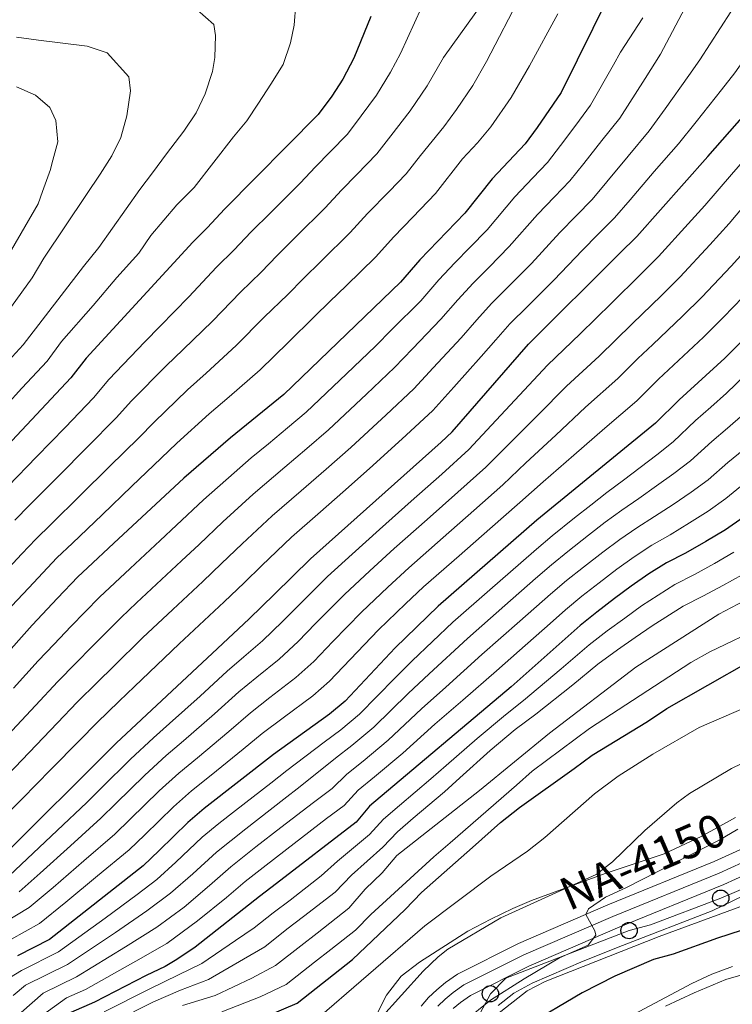
# Model space of a CAD drawing. Units: metres. Extents: x 593141 to 599983, y 4775337 to 4780060.
# Drawn here: x 593346 to 593520, y 4776690 to 4776931 of the extents above; entities that cross this region are included whole.
import ezdxf
from ezdxf.enums import TextEntityAlignment as Align

# ---------------------------------------------------------------- set-up
doc = ezdxf.new("R2010")
doc.units = ezdxf.units.M
doc.header["$MEASUREMENT"] = 0
doc.linetypes.add('DGN Style 3', pattern=[119.43106, 85.3079, -34.12316])
doc.linetypes.add('DGN Style 4', pattern=[136.577948, 68.24632, -34.12316, 0.085308, -34.12316])
for name, color, linetype, lineweight in [('Nivel 21', 7, 'Continuous', 0), ('Nivel 23', 7, 'Continuous', 0), ('Nivel 33', 7, 'Continuous', 0), ('Nivel 35', 7, 'Continuous', 0), ('Nivel 4', 7, 'Continuous', 0), ('Nivel 44', 7, 'Continuous', 0), ('Nivel 5', 7, 'Continuous', 0), ('Nivel 54', 7, 'Continuous', 0), ('Nivel 57', 7, 'Continuous', 0)]:
    doc.layers.add(name, color=color, linetype=linetype, lineweight=lineweight)
doc.styles.add('Style-Times New Roman', font='txt')

# ---------------------------------------------------------------- blocks, each defined once
blk = doc.blocks.new('5PTT')
at = {"layer": 'Nivel 33', "color": 7, "linetype": 'Continuous', "lineweight": 30}
blk.add_circle((0, 0, 0), 19.9, dxfattribs=at)

msp = doc.modelspace()

# ---------------------------------------------------------------- linework, layer by layer
at = {"layer": 'Nivel 21', "color": 7, "linetype": 'Continuous', "lineweight": 13}
for points in [[(593538.37, 4776735.59, 257.73), (593515.66, 4776725.24, 258.77), (593489.74, 4776714.67, 259.44), (593467.93, 4776705.23, 260.49), (593453.06, 4776697.81, 261.61), (593450.15, 4776695.71, 261.54), (593448.01, 4776693.97, 261.71), (593446.03, 4776692.05, 261.86), (593444.21, 4776689.97, 261.98)], [(593452.04, 4776689.43, 261.71), (593453.84, 4776690.9, 261.54), (593456.2, 4776692.61, 261.61), (593470.48, 4776699.73, 260.49), (593492.09, 4776709.09, 259.44), (593518.06, 4776719.68, 258.77), (593540.8, 4776730.04, 257.73)]]:
    msp.add_polyline3d(points, dxfattribs=at)
at = {"layer": 'Nivel 23', "color": 7, "linetype": 'DGN Style 4', "lineweight": 0}
msp.add_polyline3d([(593539.59, 4776732.79, 257.73), (593516.87, 4776722.44, 258.77), (593490.92, 4776711.86, 259.44), (593469.21, 4776702.46, 260.49), (593454.65, 4776695.19, 261.61), (593452.01, 4776693.29, 261.54), (593450.04, 4776691.68, 261.71), (593448.24, 4776689.94, 261.86)], dxfattribs=at)
at = {"layer": 'Nivel 33', "color": 7, "linetype": 'Continuous', "lineweight": 0}
msp.add_polyline3d([(593443.36, 4776659.91, 261.68), (593461.08, 4776692.99, 260.55), (593464.84, 4776696.82, 260.9), (593494.9, 4776708.4, 258.15), (593500.1, 4776709.78, 257.52), (593517.26, 4776716.32, 257.1), (593549.59, 4776730.06, 256.43), (593554.67, 4776732.46, 256.2), (593577.19, 4776747.37, 256.21), (593581.97, 4776749.95, 256.55), (593617.71, 4776763.33, 255.41), (593632.51, 4776782.3, 250.96), (593633.11, 4776786.55, 250.42), (593634.56, 4776821.83, 247.48), (593634.73, 4776827.09, 248.39), (593653.17, 4776851.09, 245.97), (593656.28, 4776855.88, 246.09), (593677.29, 4776883.65, 243.37), (593680.99, 4776887.72, 242.46), (593697.58, 4776917.88, 243), (593699.96, 4776922.9, 243.24), (593721.15, 4776955.16, 241.43)], dxfattribs=at)
at = {"layer": 'Nivel 35', "color": 92, "linetype": 'DGN Style 3', "lineweight": 0}
for points in [[(593670.78, 4776753.33, 250.61), (593671.66, 4776751.77, 250.6), (593673.09, 4776746.46, 250.49), (593673.85, 4776736, 250.34), (593672.74, 4776730.47, 250.34), (593671.03, 4776727.18, 250.34), (593667.28, 4776723.6, 250.6), (593662.96, 4776721.56, 250.94), (593640.32, 4776716.15, 251.99), (593621.27, 4776712.69, 253.11), (593615.59, 4776711.63, 254.23), (593608.49, 4776710.28, 254.75), (593582.19, 4776704.79, 254.9), (593564.21, 4776703, 254.78), (593549.15, 4776702.66, 254.16), (593523.3, 4776697.84, 254.16), (593518.51, 4776696.44, 253.88), (593510.78, 4776693.26, 254.02), (593503.8, 4776689.97, 254.53)], [(593462.99, 4776690.14, 259.54), (593466.8, 4776693.13, 259.46), (593471.28, 4776695.61, 259.39), (593483.68, 4776700.93, 257.89), (593493.31, 4776704.77, 257.37), (593515.18, 4776713.22, 257.44), (593525.74, 4776718.4, 257.97), (593546.73, 4776727.47, 257.97), (593551.33, 4776729.4, 257.6), (593556.44, 4776730.69, 257.52), (593562.2, 4776731.37, 257.52), (593577.88, 4776731.17, 257.74), (593608.08, 4776730.91, 257.48), (593620.11, 4776731.07, 256.7), (593625.17, 4776731.55, 256.48), (593632.2, 4776732.8, 256.32), (593637.23, 4776734.49, 256.37), (593640.97, 4776736.33, 256.4)], [(593520.89, 4776736, 265.56), (593512.52, 4776731.35, 265.41), (593503.46, 4776727.1, 265.41), (593489.05, 4776722.3, 265.41), (593471.14, 4776715.75, 265.41)], [(593471.14, 4776715.75, 265.41), (593466.56, 4776713.8, 265.98), (593461.21, 4776711.22, 267.25), (593455.6, 4776708.26, 267.65), (593443.83, 4776700.69, 267.8), (593439.32, 4776697.33, 267.8), (593435.74, 4776692.69, 267.8), (593433.5, 4776688.22, 267.68)]]:
    msp.add_polyline3d(points, dxfattribs=at)
at = {"layer": 'Nivel 4', "color": 30, "linetype": 'Continuous', "lineweight": 30, "flags": 128}
for points, elevation in [([(593489.98, 4776936.41), (593478.35, 4776912.85), (593472.53, 4776904.32), (593469.55, 4776900.3), (593461.56, 4776891.75), (593454.85, 4776883.45), (593443.87, 4776872), (593439.17, 4776866.61), (593410.73, 4776839.22), (593397.7, 4776828.61), (593386.35, 4776818.8), (593369.29, 4776802.89), (593362.85, 4776796.88), (593360.51, 4776794.7), (593355.54, 4776789.46), (593349.38, 4776782.94), (593326.08, 4776756.82)], 375), ([(593431.93, 4776931.38), (593427.82, 4776921.21), (593425.13, 4776916.13), (593422.39, 4776911.94), (593419.11, 4776907.45), (593396.26, 4776884.4), (593392.08, 4776879.92), (593388.5, 4776876.32), (593362.53, 4776848.04), (593358.8, 4776843.25), (593332.32, 4776815.12)], 400), ([(593341.23, 4776725.67), (593369.85, 4776754.1), (593394.56, 4776777.2), (593402.27, 4776784.45), (593408.42, 4776790.48), (593417.23, 4776799.11), (593449.08, 4776827.57), (593451.75, 4776830.08), (593470.36, 4776851.42), (593492.61, 4776873.57), (593496.79, 4776877.76), (593514.1, 4776897.21), (593538.58, 4776925.05), (593540.38, 4776927.42), (593543.4, 4776931.6)], 350), ([(593589.04, 4776931.2), (593584.71, 4776924.47), (593581.13, 4776920.13), (593563.26, 4776899.55), (593554.95, 4776888.93), (593546.15, 4776879.5), (593537.04, 4776867.54), (593533.79, 4776863.74), (593518.23, 4776848.04), (593507.15, 4776837.92), (593501.36, 4776832.21), (593472.39, 4776808.56), (593448.36, 4776787.57), (593437.9, 4776777.42), (593425.66, 4776764.4), (593421.85, 4776761.17), (593408.23, 4776751.4), (593391.31, 4776738.2), (593387.28, 4776734.76), (593380.3, 4776727.97), (593376.42, 4776724.23), (593353.57, 4776706.26), (593345.8, 4776702.22)], 325), ([(593522.75, 4776809.18), (593518.41, 4776806.19), (593513.63, 4776803.34), (593508.71, 4776800.5), (593504.07, 4776798.1), (593499.74, 4776795.4), (593495.41, 4776792.41), (593491.38, 4776789.41), (593487.05, 4776786.12), (593483.02, 4776782.82), (593466.15, 4776767.86), (593431.63, 4776738.76), (593428.35, 4776734.87), (593408.94, 4776719.9), (593404.76, 4776716.76), (593389.08, 4776704.33), (593384.59, 4776701.33), (593381.76, 4776699.68), (593377.13, 4776697.44), (593364.58, 4776690.99), (593358.75, 4776688.44)], 300), ([(593406.91, 4776687.68), (593413.93, 4776690.68), (593427.46, 4776701.32), (593440.3, 4776713.52), (593444.26, 4776717.71), (593456.73, 4776728.64), (593463.52, 4776734.78), (593468.22, 4776738.45), (593481.51, 4776747.96), (593485.92, 4776751.18), (593499.44, 4776759.41), (593504.14, 4776762.56), (593524.08, 4776773.94)], 275), ([(593530.81, 4776711.18), (593516.51, 4776706.57), (593505.7, 4776702.63), (593500.87, 4776701.36), (593491.43, 4776697.33), (593483.5, 4776693.24), (593469.7, 4776685.09)], 250)]:
    msp.add_lwpolyline(points, dxfattribs=dict(at, elevation=elevation))
at = {"layer": 'Nivel 5', "color": 30, "linetype": 'Continuous', "lineweight": 0, "flags": 128}
for points, elevation in [([(593447.67, 4776941.17), (593439.18, 4776922.4), (593436.76, 4776917.83), (593433.33, 4776912.23), (593429.59, 4776907.13), (593426.25, 4776902.65), (593422.05, 4776898.37), (593418.43, 4776894.68), (593414.67, 4776890.76), (593407.6, 4776883.69), (593402.68, 4776878.76), (593398.62, 4776874.48), (593394.31, 4776870.22), (593387.53, 4776863.01), (593380.57, 4776855.85), (593376.81, 4776852.05), (593368.05, 4776842.84), (593364.31, 4776838.36), (593357.36, 4776831.17), (593350.41, 4776823.98), (593343.47, 4776816.79)], 395), ([(593339.17, 4776792.22), (593346.79, 4776800.29), (593350.23, 4776803.92), (593353.94, 4776807.56), (593361.07, 4776814.57), (593368.2, 4776821.58), (593375.33, 4776828.58), (593379.09, 4776832.46), (593387.25, 4776840.33), (593391.77, 4776844.38), (593399.13, 4776851.11), (593405.94, 4776858.01), (593411.69, 4776863.61), (593415.53, 4776867.48), (593419.78, 4776871.68), (593426.92, 4776878.68), (593431.15, 4776883.34), (593436.4, 4776888.72), (593440.55, 4776893.05), (593444.01, 4776897.5), (593449.73, 4776904.44), (593452.85, 4776908.67), (593456.8, 4776914.59), (593460.13, 4776920.38), (593468.7, 4776936.93)], 385), ([(593345.09, 4776808.54), (593348.71, 4776812.18), (593355.74, 4776819.28), (593362.78, 4776826.37), (593369.82, 4776833.47), (593373.57, 4776837.65), (593382.03, 4776846.19), (593386.17, 4776850.12), (593393.33, 4776857.06), (593400.13, 4776864.11), (593405.16, 4776869.04), (593409.1, 4776873.12), (593413.69, 4776877.69), (593420.8, 4776884.72), (593424.79, 4776889.01), (593428.52, 4776892.83), (593433.4, 4776897.85), (593436.8, 4776902.31), (593441.53, 4776908.34), (593445.7, 4776914.46), (593449.65, 4776921.39), (593461.26, 4776937.65)], 390), ([(593501.67, 4776824.48), (593505.64, 4776827.61), (593511.11, 4776832.8), (593514.87, 4776836.13), (593518.63, 4776839.49), (593523.22, 4776843.89), (593527.97, 4776848.8), (593534.41, 4776855.4), (593537.94, 4776859.2), (593541.62, 4776864.04), (593547.41, 4776871.77), (593550.79, 4776876.13), (593555.74, 4776881.52), (593559.73, 4776886), (593564.54, 4776892.12), (593567.75, 4776896.11), (593575.42, 4776905.01), (593581.94, 4776912.59), (593585.2, 4776916.38), (593589.33, 4776921.4), (593594.08, 4776928.8), (593598.31, 4776937.68)], 320), ([(593413.65, 4776934.5), (593413.21, 4776929.26), (593412.32, 4776924.93), (593410.53, 4776919.69), (593407.55, 4776914.91), (593404.57, 4776910.27), (593401.73, 4776905.93), (593398.45, 4776902.04), (593388.81, 4776889.65), (593384.61, 4776885.42), (593378.27, 4776877.96), (593375.38, 4776873.63), (593369.97, 4776867.73), (593364.22, 4776860.9), (593356.5, 4776852.12), (593352.98, 4776847.29), (593346.84, 4776840.7), (593343.01, 4776836.53)], 405), ([(593343.33, 4776755.98), (593350.16, 4776763.28), (593355.57, 4776769.17), (593359.96, 4776773.64), (593363.97, 4776777.7), (593371.02, 4776784.79), (593374.82, 4776788.34), (593382.13, 4776795.17), (593385.79, 4776798.58), (593390.03, 4776802.63), (593395.84, 4776808.13), (593403.24, 4776814.85), (593410.98, 4776821.44), (593416.29, 4776826), (593421.6, 4776830.56), (593430.84, 4776839.25), (593437.72, 4776845.76), (593442.07, 4776850.34), (593449.02, 4776857.52), (593453.15, 4776862.26), (593456.9, 4776866.3), (593460.79, 4776870.27), (593465.7, 4776875.26), (593472.56, 4776883.07), (593476.72, 4776887.42), (593480.44, 4776891.29), (593483.84, 4776895.5), (593488.3, 4776901.13), (593492.65, 4776906.6), (593498.83, 4776916.28), (593502.56, 4776922.18), (593509.22, 4776934.83)], 365), ([(593488.97, 4776830.99), (593496.78, 4776837.66), (593502.11, 4776842.93), (593505.78, 4776846.34), (593513.1, 4776853.15), (593517.94, 4776858.02), (593525.04, 4776865.35), (593531.13, 4776871.98), (593537.32, 4776879.86), (593541.33, 4776884.86), (593549.7, 4776893.9), (593554.54, 4776900), (593558.32, 4776904.65), (593569.4, 4776918.21), (593576.28, 4776926.14), (593579.26, 4776930.48), (593581.5, 4776934.97)], 330), ([(593500.71, 4776851.38), (593507.98, 4776858.25), (593512.65, 4776862.95), (593519.81, 4776870.51), (593525.21, 4776876.42), (593531.51, 4776884.2), (593536.52, 4776890.21), (593544.44, 4776898.87), (593548.9, 4776904.38), (593553.39, 4776909.75), (593556.96, 4776913.99), (593560.14, 4776917.92), (593564.66, 4776924.96), (593568.77, 4776929.83), (593570.53, 4776934.42)], 335), ([(593511.24, 4776905.71), (593517.41, 4776913.51), (593520.69, 4776917.66), (593529.17, 4776929.62), (593531.85, 4776934.4)], 355), ([(593389.57, 4776933.04), (593393.61, 4776929.46), (593394.07, 4776926.77), (593393.92, 4776921.38), (593393.33, 4776917.94), (593391.54, 4776912.56), (593389.31, 4776907.92), (593386.32, 4776903.44), (593382.14, 4776897.9), (593378.71, 4776893.26), (593375.58, 4776889.22), (593365.58, 4776875.01), (593361.85, 4776870.37), (593347.17, 4776851.32), (593341.75, 4776845.44)], 410), ([(593477.5, 4776932.06), (593470.6, 4776919.38), (593466.17, 4776911.66), (593461.2, 4776904.49), (593457.93, 4776900.54), (593454.28, 4776896.63), (593447.7, 4776888.25), (593442.16, 4776882.47), (593437.51, 4776877.67), (593433.05, 4776872.65), (593425.88, 4776865.68), (593421.95, 4776861.84), (593418.23, 4776858.17), (593411.75, 4776851.9), (593404.93, 4776845.17), (593397.37, 4776838.64), (593392.47, 4776834.47), (593384.61, 4776827.27), (593380.84, 4776823.69), (593373.61, 4776816.78), (593366.39, 4776809.86), (593359.17, 4776802.95), (593355.37, 4776799.31), (593348.49, 4776792.04), (593344.27, 4776787.58)], 380), ([(593509.45, 4776916.99), (593512.14, 4776920.8), (593519.76, 4776932.52)], 360), ([(593344.77, 4776767.51), (593350.81, 4776774.19), (593354.67, 4776778.29), (593358.8, 4776782.57), (593365.76, 4776789.74), (593373.27, 4776796.75), (593380.58, 4776803.58), (593384.53, 4776807.31), (593391.09, 4776813.46), (593398.58, 4776820.1), (593402.75, 4776823.74), (593406.97, 4776827.17), (593411.57, 4776831.03), (593416.16, 4776834.89), (593426, 4776844.26), (593433.04, 4776850.98), (593437.02, 4776855.01), (593444.09, 4776862.06), (593448.51, 4776867.13), (593452.41, 4776871.26), (593456.09, 4776875.06), (593460.27, 4776879.35), (593467.06, 4776887.41), (593471.43, 4776892.03), (593474.99, 4776895.8), (593478.19, 4776899.91), (593481.92, 4776904.92), (593485.5, 4776909.72), (593491.09, 4776919.62), (593492.8, 4776922.67), (593498.25, 4776931.06)], 370), ([(593509.36, 4776880.84), (593513.37, 4776885.3), (593519.91, 4776892.88), (593526.89, 4776900.92), (593533.93, 4776908.81), (593545.55, 4776921.53), (593551.52, 4776930.66)], 345), ([(593345.53, 4776926.37), (593350.92, 4776925.63), (593362.73, 4776924.15), (593367.66, 4776922.51), (593372.9, 4776916.68), (593373.35, 4776913.25), (593372.46, 4776907.12), (593370.97, 4776901.88), (593368.74, 4776897.4), (593365.91, 4776892.91), (593362.62, 4776887.97), (593352.18, 4776872.41), (593349.35, 4776867.63), (593336.65, 4776850.18)], 415), ([(593341.7, 4776744.62), (593348.62, 4776751.83), (593355.54, 4776759.05), (593360.33, 4776764.15), (593365.25, 4776768.99), (593369.14, 4776772.84), (593376.27, 4776779.84), (593383.68, 4776786.76), (593390.99, 4776793.58), (593395.52, 4776797.96), (593400.59, 4776802.79), (593407.91, 4776809.6), (593414.98, 4776815.71), (593421, 4776820.97), (593427.03, 4776826.23), (593435.68, 4776834.25), (593442.39, 4776840.53), (593447.11, 4776845.68), (593453.94, 4776852.97), (593457.79, 4776857.39), (593461.39, 4776861.34), (593465.49, 4776865.49), (593471.13, 4776871.17), (593478.06, 4776878.72), (593482.02, 4776882.8), (593485.89, 4776886.78), (593489.5, 4776891.09), (593494.69, 4776897.33), (593499.8, 4776903.47), (593503.71, 4776908.9), (593509.45, 4776916.99)], 360), ([(593345.55, 4776914.26), (593350.19, 4776912.17), (593353.63, 4776909.18), (593355.13, 4776906.05), (593355.59, 4776900.82), (593354.1, 4776895.43), (593353.8, 4776894.09), (593351.87, 4776888.7), (593350.82, 4776885.71), (593336.86, 4776861.68)], 420), ([(593340.51, 4776734.22), (593346.91, 4776740.55), (593353.91, 4776747.68), (593360.92, 4776754.81), (593365.09, 4776759.12), (593370.54, 4776764.34), (593374.31, 4776767.97), (593381.53, 4776774.89), (593385.23, 4776778.35), (593392.54, 4776785.17), (593396.19, 4776788.59), (593401.02, 4776793.28), (593405.34, 4776797.45), (593412.57, 4776804.36), (593418.98, 4776809.98), (593425.72, 4776815.94), (593432.46, 4776821.9), (593440.51, 4776829.24), (593447.07, 4776835.31), (593452.16, 4776841.01), (593458.86, 4776848.43), (593462.43, 4776852.52), (593465.87, 4776856.38), (593470.19, 4776860.71), (593476.55, 4776867.08), (593483.56, 4776874.38), (593487.31, 4776878.18), (593491.34, 4776882.27), (593495.15, 4776886.68), (593501.07, 4776893.54), (593506.95, 4776900.34), (593511.24, 4776905.71)], 355), ([(593346.17, 4776717.9), (593351.29, 4776722.41), (593358.69, 4776729.11), (593366.09, 4776735.81), (593369.77, 4776739.42), (593376.82, 4776746.36), (593382.02, 4776751.09), (593386.25, 4776754.73), (593393.78, 4776761.29), (593399.74, 4776766.62), (593404.13, 4776770.24), (593409.57, 4776774.62), (593414.17, 4776778.93), (593418.47, 4776783.32), (593425.5, 4776790.43), (593431.7, 4776796.18), (593437.61, 4776801.58), (593445.67, 4776808.7), (593453.15, 4776815.33), (593460.01, 4776821.47), (593465.58, 4776827.1), (593472.62, 4776834.15), (593479.66, 4776841.2), (593487.61, 4776848.56), (593495.65, 4776856.42), (593502.85, 4776863.36), (593507.36, 4776867.89), (593514.59, 4776875.68), (593519.29, 4776880.86), (593525.71, 4776888.54)], 340), ([(593343.7, 4776721.78), (593348.16, 4776725.92), (593355.4, 4776732.8), (593362.65, 4776739.67), (593366.27, 4776743.24), (593373.34, 4776750.23), (593378.92, 4776755.39), (593382.86, 4776758.92), (593390.28, 4776765.61), (593396.92, 4776771.69), (593400.94, 4776775.21), (593405.49, 4776779.11), (593410.35, 4776783.77), (593414.28, 4776787.72), (593421.37, 4776794.77), (593427.34, 4776800.21), (593434.02, 4776806.24), (593441.78, 4776813.14), (593449.25, 4776819.78), (593455.87, 4776825.78), (593461.39, 4776831.72), (593468.2, 4776839.02), (593475.01, 4776846.31), (593483.02, 4776854.01), (593490.59, 4776861.47), (593497.73, 4776868.46), (593502.08, 4776872.82), (593509.36, 4776880.84)], 345), ([(593342.43, 4776710.32), (593348.63, 4776714.02), (593354.43, 4776718.89), (593361.98, 4776725.42), (593369.53, 4776731.95), (593373.28, 4776735.6), (593380.31, 4776742.49), (593385.12, 4776746.8), (593389.63, 4776750.54), (593397.28, 4776756.97), (593402.57, 4776761.54), (593407.33, 4776765.27), (593413.67, 4776770.14), (593418, 4776774.08), (593422.67, 4776778.92), (593429.63, 4776786.1), (593436.05, 4776792.15), (593441.19, 4776796.91), (593449.55, 4776804.27), (593457.06, 4776810.88), (593464.13, 4776817.17), (593469.76, 4776822.48), (593477.04, 4776829.29), (593484.31, 4776836.1), (593492.19, 4776843.11), (593497.08, 4776847.94), (593500.71, 4776851.38)], 335), ([(593344.69, 4776692.61), (593347.69, 4776695.09), (593357.97, 4776700.15), (593369.63, 4776707.95), (593377.33, 4776713.22), (593383.05, 4776717.51), (593388.51, 4776722.24), (593394.27, 4776727.56), (593401.41, 4776733.26), (593410.74, 4776740.5), (593414.69, 4776743.57), (593423.32, 4776750.46), (593427.33, 4776753.53), (593432.68, 4776758.05), (593441.03, 4776766.25), (593446.14, 4776771.02), (593455.47, 4776779.69), (593464.61, 4776787.72), (593472.12, 4776794.32), (593475.99, 4776797.61), (593479.99, 4776800.9), (593485.04, 4776804.9), (593489.1, 4776808), (593493.15, 4776810.98), (593497.33, 4776813.83), (593501.62, 4776816.87), (593505.86, 4776819.9), (593509.92, 4776823), (593515.06, 4776827.68), (593518.89, 4776830.97), (593522.72, 4776834.31)], 315), ([(593344.12, 4776706.27), (593351.1, 4776710.14), (593357.56, 4776715.38), (593365.27, 4776721.73), (593372.98, 4776728.09), (593376.79, 4776731.79), (593383.79, 4776738.62), (593388.22, 4776742.5), (593393.02, 4776746.36), (593400.78, 4776752.64), (593405.4, 4776756.47), (593410.52, 4776760.31), (593417.76, 4776765.65), (593421.83, 4776769.24), (593426.86, 4776774.53), (593433.77, 4776781.76), (593440.41, 4776788.12), (593444.77, 4776792.24), (593453.44, 4776799.84), (593460.96, 4776806.43), (593468.26, 4776812.86), (593473.94, 4776817.86), (593481.45, 4776824.42), (593488.97, 4776830.99)], 330), ([(593339.17, 4776681.93), (593352.01, 4776693.16), (593360.17, 4776697.1), (593372.13, 4776704.44), (593379.75, 4776709.25), (593386.37, 4776714.15), (593392.62, 4776719.38), (593397.77, 4776723.96), (593403.92, 4776728.81), (593410.02, 4776733.52), (593417.92, 4776739.65), (593422.5, 4776743.06), (593426.09, 4776746.56), (593430.07, 4776749.71), (593436.19, 4776754.87), (593444.3, 4776762.49), (593450.26, 4776767.81), (593459.03, 4776775.74), (593468.25, 4776783.87), (593475.75, 4776790.49), (593479.68, 4776793.78), (593483.79, 4776797.07), (593488.5, 4776800.74), (593492.65, 4776803.8), (593496.79, 4776806.68), (593501.12, 4776809.39), (593505.63, 4776812.36), (593510.04, 4776815.33), (593514.19, 4776818.39), (593519.02, 4776822.56), (593522.91, 4776825.8)], 310), ([(593342.33, 4776695.98), (593346.75, 4776698.65), (593355.77, 4776703.21), (593367.13, 4776711.45), (593374.91, 4776717.18), (593379.73, 4776720.87), (593384.41, 4776725.1), (593390.78, 4776731.16), (593394.84, 4776734.54), (593398.91, 4776737.72), (593407.51, 4776744.41), (593411.46, 4776747.48), (593420.55, 4776754.36), (593424.59, 4776757.35), (593429.17, 4776761.22), (593437.75, 4776770.02), (593442.02, 4776774.22), (593451.91, 4776783.63), (593460.97, 4776791.56), (593468.49, 4776798.15), (593472.31, 4776801.44), (593476.19, 4776804.73), (593481.58, 4776809.07), (593485.55, 4776812.2), (593489.51, 4776815.27), (593493.54, 4776818.28), (593497.62, 4776821.38), (593501.67, 4776824.48)], 320), ([(593428.86, 4776742.66), (593432.82, 4776745.89), (593439.7, 4776751.69), (593447.58, 4776758.73), (593454.38, 4776764.61), (593462.59, 4776771.8), (593468.15, 4776776.72), (593475.64, 4776783.34), (593479.39, 4776786.66), (593483.36, 4776789.95), (593487.58, 4776793.24), (593491.95, 4776796.57), (593496.19, 4776799.6), (593500.43, 4776802.39), (593504.91, 4776804.94), (593509.63, 4776807.85), (593514.23, 4776810.76), (593518.47, 4776813.79), (593522.97, 4776817.44)], 305), ([(593520.44, 4776800.69), (593515.72, 4776797.97), (593510.88, 4776795.26), (593506.07, 4776792.81), (593497.97, 4776787.59), (593493.89, 4776784.66), (593489.58, 4776781.5), (593485.17, 4776778.13), (593478.35, 4776772.27), (593469.16, 4776764.51), (593464.75, 4776761.04), (593457.85, 4776755.27), (593450.32, 4776748.69), (593446.55, 4776745.4), (593438.92, 4776738.94), (593435.03, 4776735.63), (593431.59, 4776731.82), (593423.82, 4776725.34), (593419.85, 4776721.76), (593412.25, 4776715.87), (593408.11, 4776712.74), (593403.45, 4776709.05), (593398.91, 4776705.97), (593390.7, 4776700.4), (593385.05, 4776697.61), (593378.03, 4776694.22), (593366.92, 4776688.56)], 295), ([(593522.47, 4776795.19), (593517.81, 4776792.61), (593513.05, 4776790.03), (593508.07, 4776787.52), (593500.52, 4776782.77), (593496.41, 4776779.92), (593492.11, 4776776.88), (593487.33, 4776773.43), (593481.16, 4776768.35), (593472.18, 4776761.17), (593467.17, 4776757.46), (593461.02, 4776752.35), (593453.61, 4776745.65), (593449.89, 4776742.29), (593442.28, 4776735.8), (593438.42, 4776732.5), (593434.84, 4776728.76), (593427.21, 4776721.91), (593423.22, 4776717.81), (593415.55, 4776711.84), (593411.47, 4776708.72), (593406.07, 4776704.46), (593400.91, 4776701.4), (593392.32, 4776696.47), (593385.51, 4776693.89), (593378.94, 4776691.01), (593369.26, 4776686.12)], 290), ([(593524.5, 4776789.69), (593519.89, 4776787.24), (593516.78, 4776785.61), (593496.54, 4776772.7), (593475.49, 4776756.6), (593458.47, 4776742.6), (593438.31, 4776726.73), (593434.72, 4776722.47), (593430.59, 4776718.49), (593426.59, 4776713.85), (593418.86, 4776707.82), (593414.83, 4776704.71), (593408.69, 4776699.87), (593402.91, 4776696.82), (593393.95, 4776692.54), (593385.97, 4776690.16)], 285), ([(593395.57, 4776688.61), (593404.91, 4776692.25), (593411.31, 4776695.27), (593418.19, 4776700.69), (593422.17, 4776703.79), (593428.22, 4776708.54), (593431.96, 4776712.35), (593447.26, 4776726.42), (593451.29, 4776729.79), (593467.42, 4776743.86), (593471.3, 4776747.3), (593485.26, 4776757.71), (593509.98, 4776773.81), (593514.61, 4776776.43), (593527.83, 4776782.73)], 280), ([(593531.92, 4776766.61), (593512.03, 4776757.93), (593500.73, 4776751.46), (593492.28, 4776746.1), (593486.47, 4776741.8), (593474.34, 4776731.1), (593470.14, 4776727.79), (593461.17, 4776721.7), (593445.08, 4776709.57), (593417.63, 4776685.8)], 270), ([(593524.74, 4776750.34), (593519.89, 4776747.91), (593509.67, 4776741.83), (593506.52, 4776739.6), (593498.75, 4776732.79), (593490.84, 4776725.16), (593486.87, 4776722.12), (593463.66, 4776711.54), (593450.75, 4776703.84), (593448.34, 4776702.01), (593444.73, 4776698.55), (593434.16, 4776686.82)], 265), ([(593345.47, 4776683.17), (593357.71, 4776692.01), (593362.38, 4776694.05), (593374.63, 4776700.94), (593382.17, 4776705.29), (593389.68, 4776710.8), (593396.73, 4776716.51), (593401.26, 4776720.36), (593406.43, 4776724.35), (593413.25, 4776729.62), (593421.16, 4776735.73), (593425.42, 4776738.96), (593428.86, 4776742.66)], 305), ([(593454.83, 4776686.38), (593461.13, 4776691.4), (593469.29, 4776696.68), (593477.91, 4776701.74), (593484.93, 4776704.88), (593486.79, 4776707.28), (593486.57, 4776708.32), (593484.4, 4776712.36), (593485, 4776713.75), (593489.18, 4776716.59), (593494.31, 4776718.9), (593516.89, 4776730.43), (593521.47, 4776733.17)], 260), ([(593462.53, 4776687.77), (593470.05, 4776693.73), (593474.47, 4776696.01), (593502.26, 4776706.96), (593536.94, 4776719.74)], 255), ([(593520.13, 4776699.62), (593515.11, 4776697.82), (593510.21, 4776695.51), (593493.52, 4776686.65)], 245)]:
    msp.add_lwpolyline(points, dxfattribs=dict(at, elevation=elevation))
at = {"layer": 'Nivel 54', "color": 9, "linetype": 'Continuous', "lineweight": 0}
for points in [[(593538.37, 4776735.59, 257.73), (593515.66, 4776725.24, 258.77), (593489.74, 4776714.67, 259.44), (593467.93, 4776705.23, 260.49), (593453.06, 4776697.81, 261.61), (593450.15, 4776695.71, 261.54), (593448.01, 4776693.97, 261.71), (593446.03, 4776692.05, 261.86), (593444.21, 4776689.97, 261.98)], [(593452.04, 4776689.43, 261.71), (593453.84, 4776690.9, 261.54), (593456.2, 4776692.61, 261.61), (593470.48, 4776699.73, 260.49), (593492.09, 4776709.09, 259.44), (593518.06, 4776719.68, 258.77), (593540.8, 4776730.04, 257.73)]]:
    msp.add_polyline3d(points, dxfattribs=at)
at = {"layer": 'Nivel 57', "color": 92, "linetype": 'DGN Style 3', "lineweight": 0}
for points in [[(593433.5, 4776688.22, 267.68), (593435.74, 4776692.69, 267.8), (593439.32, 4776697.33, 267.8), (593443.83, 4776700.69, 267.8), (593455.6, 4776708.26, 267.65), (593461.21, 4776711.22, 267.25), (593466.56, 4776713.8, 265.98), (593471.14, 4776715.75, 265.41), (593489.05, 4776722.3, 265.41), (593503.46, 4776727.1, 265.41), (593512.52, 4776731.35, 265.41), (593520.89, 4776736, 265.56)], [(593525.74, 4776718.4, 257.97), (593515.18, 4776713.22, 257.44), (593493.31, 4776704.77, 257.37), (593483.68, 4776700.93, 257.89), (593471.28, 4776695.61, 259.39), (593466.8, 4776693.13, 259.46), (593462.99, 4776690.14, 259.54)], [(593503.8, 4776689.97, 254.53), (593510.78, 4776693.26, 254.02), (593518.51, 4776696.44, 253.88), (593523.3, 4776697.84, 254.16)]]:
    msp.add_polyline3d(points, dxfattribs=at)

# ---------------------------------------------------------------- block references
at = {"layer": 'Nivel 33', "color": 7, "linetype": 'Continuous', "lineweight": 30, "xscale": 0.1000009313241567, "yscale": 0.1000009313241567, "zscale": 0.1000009313241567}
for p in [(593517.26, 4776716.32, 257.1), (593494.9, 4776708.4, 258.15), (593461.08, 4776692.99, 260.55)]:
    msp.add_blockref('5PTT', p, dxfattribs=at)

# ---------------------------------------------------------------- texts
at = {"layer": 'Nivel 44', "color": 1, "linetype": 'Continuous', "lineweight": 0, "style": 'Style-Times New Roman'}
msp.add_text('NA-4150', height=8, rotation=23.42, dxfattribs=at).set_placement((593498.21, 4776725.25, 261.87), align=Align.MIDDLE_CENTER)

doc.saveas('drawing.dxf')
